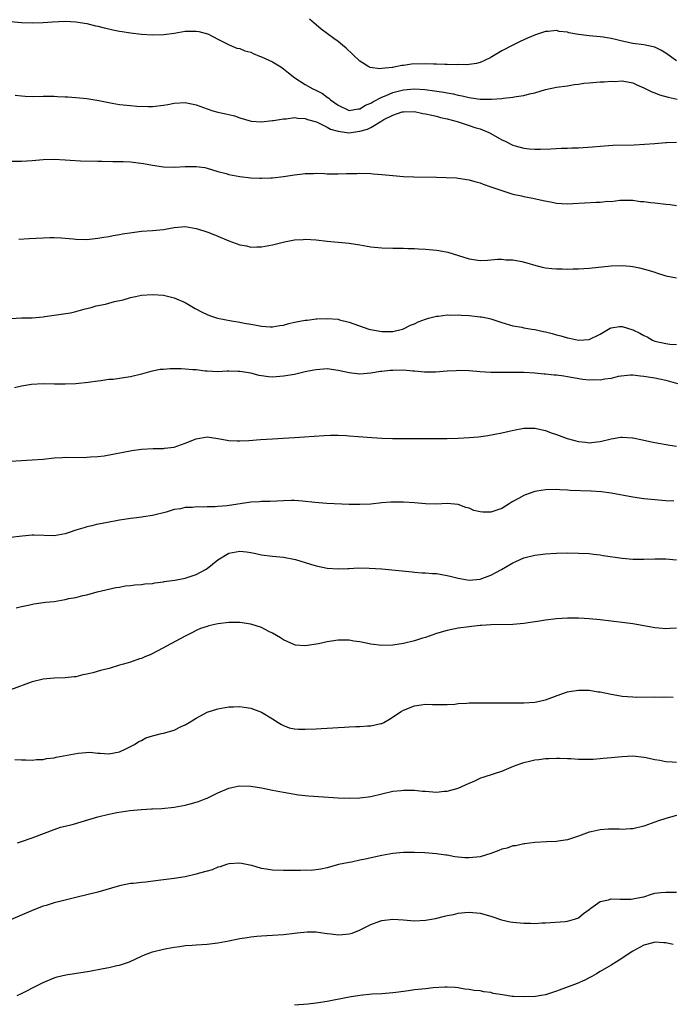
# Model space of a CAD drawing. Units: inches. Extents: x 2619000 to 2622000, y 1536000 to 1539000.
# Drawn here: x 2621237 to 2621356, y 1537709 to 1537890 of the extents above; entities that cross this region are included whole.
import ezdxf

# ---------------------------------------------------------------- set-up
doc = ezdxf.new("R2010")
doc.units = ezdxf.units.IN
doc.header["$MEASUREMENT"] = 0
doc.layers.add('LD26191536_10ft', color=133, linetype='Continuous')

msp = doc.modelspace()

# ---------------------------------------------------------------- linework, layer by layer
at = {"layer": 'LD26191536_10ft'}
for points, elevation in [([(2621235, 1537889.31), (2621237, 1537889.13), (2621239, 1537889.09), (2621241, 1537889.16), (2621242.73, 1537889.27), (2621245, 1537889.36), (2621247, 1537889.27), (2621249, 1537888.94), (2621250.56, 1537888.56), (2621251, 1537888.47), (2621252.15, 1537888.15), (2621253, 1537888), (2621253.78, 1537887.78), (2621255, 1537887.57), (2621255.48, 1537887.48), (2621257, 1537887.24), (2621259, 1537887), (2621261, 1537886.86), (2621263.08, 1537886.92), (2621265, 1537887.2), (2621267, 1537887.53), (2621267.56, 1537887.56), (2621269, 1537887.56), (2621269.49, 1537887.49), (2621271.08, 1537887.08), (2621271.26, 1537887), (2621273, 1537886.08), (2621275.17, 1537885), (2621276.45, 1537884.45), (2621277, 1537884.39), (2621277.93, 1537883.93), (2621279, 1537883.71), (2621279.46, 1537883.46), (2621280.61, 1537883), (2621281, 1537882.86), (2621283, 1537881.94), (2621284.5, 1537881), (2621285, 1537880.66), (2621285.94, 1537879.94), (2621287.1, 1537879), (2621289, 1537877.77), (2621290.4, 1537877), (2621290.81, 1537876.81), (2621292.14, 1537876.14), (2621293, 1537875.49), (2621293.3, 1537875.3), (2621293.61, 1537875), (2621295, 1537873.99), (2621297, 1537873.02), (2621298.66, 1537873.34), (2621299, 1537873.33), (2621300, 1537874), (2621301, 1537874.39), (2621301.36, 1537874.64), (2621303, 1537875.5), (2621303.79, 1537875.79), (2621305, 1537876.31), (2621307, 1537876.82), (2621309, 1537877), (2621310.88, 1537876.88), (2621312.64, 1537876.64), (2621314.37, 1537876.37), (2621315, 1537876.25), (2621316.07, 1537876.07), (2621317, 1537875.86), (2621317.73, 1537875.73), (2621319, 1537875.42), (2621319.38, 1537875.38), (2621321, 1537875.12), (2621323, 1537875.09), (2621323.12, 1537875.12), (2621325, 1537875.24), (2621325.32, 1537875.32), (2621327, 1537875.45), (2621327.59, 1537875.59), (2621329, 1537875.77), (2621330.06, 1537876.06), (2621331, 1537876.28), (2621333, 1537876.86), (2621335, 1537877.29), (2621337, 1537877.57), (2621338.23, 1537877.77), (2621339, 1537877.86), (2621339.99, 1537878.01), (2621341, 1537878.11), (2621343, 1537878.26), (2621343.72, 1537878.28), (2621345, 1537878.39), (2621345.63, 1537878.37), (2621347, 1537878.44), (2621349, 1537878.08), (2621349.72, 1537877.72), (2621351, 1537877.2), (2621351.35, 1537877), (2621352.44, 1537876.44), (2621353, 1537876.26), (2621353.89, 1537875.89), (2621355.45, 1537875.45), (2621357.1, 1537875.1)], 9080), ([(2621357, 1537882.11), (2621355, 1537883.54), (2621354.08, 1537884.08), (2621353, 1537884.62), (2621352.71, 1537884.71), (2621351, 1537885.05), (2621349, 1537885.29), (2621347, 1537885.71), (2621346.03, 1537885.97), (2621345, 1537886.21), (2621343.56, 1537886.44), (2621343, 1537886.51), (2621341, 1537886.69), (2621339, 1537886.96), (2621337.27, 1537887.27), (2621337, 1537887.35), (2621335.5, 1537887.5), (2621335, 1537887.67), (2621333.47, 1537887.47), (2621333, 1537887.51), (2621331.14, 1537886.86), (2621329.71, 1537886.29), (2621328.33, 1537885.67), (2621327, 1537885.02), (2621325, 1537883.94), (2621323.14, 1537882.86), (2621323, 1537882.75), (2621321.79, 1537882.21), (2621321, 1537881.82), (2621320.35, 1537881.65), (2621319, 1537881.47), (2621318.6, 1537881.4), (2621317, 1537881.43), (2621316.61, 1537881.39), (2621315, 1537881.47), (2621314.56, 1537881.44), (2621313, 1537881.54), (2621312.48, 1537881.52), (2621311, 1537881.6), (2621308.47, 1537881.53), (2621307, 1537881.3), (2621306.7, 1537881.3), (2621305.49, 1537881), (2621305, 1537880.93), (2621304.89, 1537880.89), (2621303, 1537880.73), (2621302.66, 1537880.66), (2621300.88, 1537880.88), (2621300.65, 1537881), (2621299, 1537882.09), (2621296.46, 1537884.46), (2621295.83, 1537885), (2621295, 1537885.66), (2621294.24, 1537886.24), (2621291.93, 1537887.93), (2621291, 1537888.69), (2621290.65, 1537889), (2621289.76, 1537889.76)], 9090), ([(2621235.85, 1537875.85), (2621237, 1537875.69), (2621237.67, 1537875.67), (2621239, 1537875.58), (2621241, 1537875.63), (2621243, 1537875.65), (2621243.61, 1537875.6), (2621245, 1537875.55), (2621245.51, 1537875.51), (2621247, 1537875.42), (2621249, 1537875.22), (2621251.16, 1537874.84), (2621253, 1537874.48), (2621253.61, 1537874.39), (2621255, 1537874.15), (2621257, 1537873.93), (2621258.17, 1537873.83), (2621260.25, 1537873.75), (2621261, 1537873.75), (2621263, 1537873.98), (2621263.84, 1537874.16), (2621265, 1537874.37), (2621267, 1537874.5), (2621269, 1537874.06), (2621271, 1537873.31), (2621272.05, 1537873), (2621273, 1537872.73), (2621274.45, 1537872.45), (2621275, 1537872.29), (2621276.04, 1537872.04), (2621277, 1537871.71), (2621279.1, 1537871.1), (2621281, 1537870.95), (2621283, 1537871.18), (2621283.18, 1537871.18), (2621285, 1537871.51), (2621285.51, 1537871.51), (2621287, 1537871.73), (2621287.61, 1537871.61), (2621289, 1537871.59), (2621289.41, 1537871.41), (2621291.05, 1537870.95), (2621293, 1537869.98), (2621293.64, 1537869.64), (2621295, 1537869.22), (2621296.95, 1537868.95), (2621299, 1537869.22), (2621300.38, 1537869.62), (2621301, 1537869.95), (2621303, 1537871.17), (2621303.39, 1537871.39), (2621305, 1537872.2), (2621306.76, 1537872.76), (2621307, 1537872.81), (2621309, 1537872.82), (2621310.51, 1537872.51), (2621311, 1537872.44), (2621312.15, 1537872.15), (2621313, 1537871.98), (2621313.77, 1537871.77), (2621315, 1537871.49), (2621316.81, 1537871), (2621318.45, 1537870.45), (2621319, 1537870.29), (2621320.05, 1537869.95), (2621321, 1537869.67), (2621322.63, 1537869), (2621323, 1537868.81), (2621325, 1537867.67), (2621325.47, 1537867.47), (2621327, 1537866.7), (2621327.44, 1537866.56), (2621329, 1537866.14), (2621329.99, 1537866.01), (2621331, 1537865.96), (2621332.06, 1537865.94), (2621333.99, 1537866.01), (2621335.89, 1537866.11), (2621337, 1537866.15), (2621337.8, 1537866.2), (2621339, 1537866.21), (2621341.62, 1537866.38), (2621343, 1537866.53), (2621345.31, 1537866.69), (2621349.24, 1537866.76), (2621351.14, 1537866.86), (2621353, 1537867.02), (2621355, 1537867.16), (2621355.15, 1537867.15), (2621357, 1537867.21)], 9070), ([(2621233, 1537863.73), (2621237, 1537863.78), (2621239, 1537863.9), (2621241, 1537864.08), (2621243, 1537864.14), (2621245, 1537864.02), (2621245.93, 1537863.93), (2621247.82, 1537863.82), (2621251, 1537863.76), (2621251.76, 1537863.76), (2621253.72, 1537863.72), (2621255, 1537863.72), (2621255.67, 1537863.67), (2621257, 1537863.63), (2621259.36, 1537863.36), (2621261, 1537863.02), (2621263, 1537862.71), (2621265, 1537862.67), (2621267, 1537862.8), (2621269, 1537862.8), (2621270.57, 1537862.57), (2621271, 1537862.47), (2621273, 1537861.88), (2621274.52, 1537861.48), (2621275, 1537861.34), (2621277, 1537860.98), (2621279, 1537860.72), (2621280.65, 1537860.65), (2621281, 1537860.62), (2621282.71, 1537860.71), (2621283, 1537860.72), (2621285, 1537860.94), (2621287, 1537861.24), (2621288.57, 1537861.43), (2621289, 1537861.52), (2621290.47, 1537861.53), (2621291, 1537861.55), (2621292.52, 1537861.48), (2621293, 1537861.44), (2621293.43, 1537861.43), (2621295, 1537861.43), (2621296.52, 1537861.48), (2621297, 1537861.51), (2621298.49, 1537861.51), (2621299, 1537861.54), (2621301, 1537861.47), (2621301.42, 1537861.42), (2621303, 1537861.3), (2621305, 1537861.11), (2621306.96, 1537860.96), (2621308.9, 1537860.9), (2621313, 1537860.83), (2621314.78, 1537860.78), (2621316.69, 1537860.69), (2621317, 1537860.66), (2621319, 1537860.37), (2621320.04, 1537860.04), (2621321, 1537859.79), (2621321.55, 1537859.55), (2621323, 1537859.07), (2621325, 1537858.36), (2621325.9, 1537858.1), (2621327, 1537857.74), (2621328.61, 1537857.39), (2621329, 1537857.29), (2621330.65, 1537857), (2621332.57, 1537856.57), (2621334.23, 1537856.23), (2621335, 1537856.09), (2621336, 1537856), (2621337, 1537855.95), (2621337.98, 1537855.98), (2621342.26, 1537856.26), (2621343, 1537856.26), (2621344.41, 1537856.41), (2621345, 1537856.4), (2621346.6, 1537856.6), (2621349, 1537856.6), (2621350.4, 1537856.4), (2621351, 1537856.39), (2621352.2, 1537856.2), (2621353, 1537856.16), (2621355, 1537855.91), (2621355.84, 1537855.84), (2621357, 1537855.65)], 9060), ([(2621236.51, 1537849.49), (2621238.42, 1537849.58), (2621241, 1537849.75), (2621242.2, 1537849.8), (2621243, 1537849.8), (2621244.26, 1537849.74), (2621246.46, 1537849.54), (2621247, 1537849.48), (2621249, 1537849.44), (2621249.47, 1537849.47), (2621251, 1537849.64), (2621252.13, 1537849.87), (2621253, 1537849.96), (2621253.84, 1537850.16), (2621255, 1537850.32), (2621255.55, 1537850.45), (2621257.27, 1537850.73), (2621259, 1537850.94), (2621261, 1537851.04), (2621263, 1537851.27), (2621265, 1537851.64), (2621267, 1537851.77), (2621269, 1537851.45), (2621270.41, 1537851), (2621271.31, 1537850.69), (2621273, 1537850.01), (2621275, 1537849.16), (2621277, 1537848.42), (2621278.23, 1537848.23), (2621279, 1537848.04), (2621280.1, 1537848.1), (2621281, 1537848.06), (2621282.33, 1537848.33), (2621283, 1537848.43), (2621285.19, 1537849), (2621287, 1537849.33), (2621288.58, 1537849.42), (2621289, 1537849.47), (2621291, 1537849.33), (2621293, 1537849.1), (2621295, 1537848.94), (2621297, 1537848.75), (2621299, 1537848.44), (2621301, 1537848.1), (2621303, 1537847.87), (2621305, 1537847.82), (2621307, 1537847.83), (2621307.79, 1537847.79), (2621309, 1537847.76), (2621309.7, 1537847.7), (2621311, 1537847.63), (2621313, 1537847.47), (2621313.42, 1537847.42), (2621315.11, 1537847.11), (2621319, 1537845.86), (2621321, 1537845.58), (2621322.34, 1537845.66), (2621323, 1537845.67), (2621324.19, 1537845.81), (2621325, 1537845.82), (2621325.72, 1537845.72), (2621327, 1537845.7), (2621328.62, 1537845.38), (2621329.99, 1537845), (2621330.76, 1537844.76), (2621332.37, 1537844.37), (2621333, 1537844.24), (2621334.13, 1537844.13), (2621335, 1537844.03), (2621336.03, 1537844.03), (2621337, 1537843.98), (2621338.03, 1537844.03), (2621339, 1537844.03), (2621341, 1537844.16), (2621345, 1537844.61), (2621347, 1537844.66), (2621348.51, 1537844.51), (2621349, 1537844.45), (2621350.21, 1537844.21), (2621351.81, 1537843.81), (2621353, 1537843.42), (2621353.33, 1537843.33), (2621355, 1537842.78), (2621357, 1537842.41)], 9050), ([(2621235.05, 1537834.95), (2621237, 1537835.06), (2621239, 1537835.08), (2621241, 1537835.24), (2621241.32, 1537835.32), (2621246.02, 1537836.02), (2621247, 1537836.24), (2621248.7, 1537836.7), (2621249, 1537836.8), (2621249.76, 1537837), (2621250.72, 1537837.28), (2621252.39, 1537837.61), (2621253, 1537837.76), (2621254.07, 1537838.07), (2621255.64, 1537838.36), (2621257, 1537838.81), (2621257.9, 1537839), (2621259, 1537839.2), (2621261, 1537839.36), (2621263, 1537839.24), (2621265, 1537838.76), (2621267, 1537837.9), (2621268.81, 1537836.81), (2621270.09, 1537836.09), (2621271, 1537835.67), (2621271.48, 1537835.48), (2621272.92, 1537835), (2621275.48, 1537834.52), (2621277, 1537834.29), (2621277.89, 1537834.11), (2621279, 1537833.92), (2621280.35, 1537833.65), (2621281, 1537833.56), (2621282.55, 1537833.45), (2621283, 1537833.43), (2621284.34, 1537833.66), (2621285, 1537833.75), (2621285.96, 1537834.04), (2621287, 1537834.28), (2621289, 1537834.67), (2621289.32, 1537834.68), (2621291, 1537834.88), (2621291.13, 1537834.87), (2621293, 1537834.97), (2621295, 1537834.82), (2621295.26, 1537834.74), (2621297, 1537834.29), (2621300.62, 1537833), (2621300.93, 1537832.93), (2621303, 1537832.58), (2621305, 1537832.56), (2621306.81, 1537833), (2621307, 1537833.06), (2621308.27, 1537833.73), (2621309, 1537834.01), (2621309.68, 1537834.32), (2621311, 1537834.84), (2621311.56, 1537835), (2621313, 1537835.38), (2621313.41, 1537835.41), (2621315, 1537835.6), (2621315.58, 1537835.58), (2621317, 1537835.6), (2621317.56, 1537835.56), (2621319, 1537835.5), (2621321, 1537835.29), (2621321.25, 1537835.25), (2621322.5, 1537835), (2621323, 1537834.89), (2621325, 1537834.25), (2621327, 1537833.64), (2621328.65, 1537833.35), (2621329, 1537833.26), (2621330.49, 1537833), (2621331, 1537832.93), (2621332.59, 1537832.59), (2621333, 1537832.49), (2621334.19, 1537832.19), (2621335, 1537831.96), (2621335.78, 1537831.78), (2621337, 1537831.42), (2621337.38, 1537831.38), (2621339, 1537831.01), (2621341, 1537831.09), (2621343, 1537832.07), (2621344.83, 1537833.17), (2621345, 1537833.23), (2621346.53, 1537833.47), (2621347, 1537833.5), (2621349, 1537832.89), (2621350.27, 1537832.27), (2621351, 1537831.85), (2621351.59, 1537831.59), (2621352.58, 1537831), (2621353, 1537830.82), (2621355, 1537830.35), (2621355.74, 1537830.26), (2621357, 1537830.17)], 9040), ([(2621357.21, 1537823), (2621355.48, 1537823.48), (2621355, 1537823.63), (2621353.84, 1537823.84), (2621353, 1537824.04), (2621352.13, 1537824.13), (2621351, 1537824.36), (2621350.39, 1537824.39), (2621349, 1537824.57), (2621348.56, 1537824.56), (2621346.31, 1537824.31), (2621345, 1537823.95), (2621343.87, 1537823.86), (2621343, 1537823.67), (2621341.71, 1537823.71), (2621341, 1537823.69), (2621339.81, 1537823.81), (2621338.07, 1537824.07), (2621337, 1537824.3), (2621336.37, 1537824.37), (2621335, 1537824.57), (2621334.59, 1537824.59), (2621333, 1537824.74), (2621332.74, 1537824.74), (2621331, 1537824.92), (2621329, 1537825.06), (2621326.91, 1537825.09), (2621325, 1537825.06), (2621323, 1537825.09), (2621321, 1537825.21), (2621319, 1537825.38), (2621317, 1537825.43), (2621316.61, 1537825.39), (2621315, 1537825.29), (2621312.86, 1537825.14), (2621310.84, 1537825.16), (2621309, 1537825.34), (2621308.68, 1537825.32), (2621307, 1537825.47), (2621305, 1537825.46), (2621304.54, 1537825.45), (2621303, 1537825.27), (2621302.74, 1537825.26), (2621301, 1537824.97), (2621299, 1537824.79), (2621297, 1537825.02), (2621295, 1537825.43), (2621293, 1537825.72), (2621292.34, 1537825.66), (2621291, 1537825.59), (2621290.53, 1537825.47), (2621289, 1537825.17), (2621287, 1537824.72), (2621285, 1537824.37), (2621284.31, 1537824.31), (2621283, 1537824.24), (2621282.27, 1537824.27), (2621281, 1537824.44), (2621280.53, 1537824.53), (2621279, 1537824.92), (2621277, 1537825.25), (2621276.72, 1537825.28), (2621275, 1537825.29), (2621274.7, 1537825.3), (2621273, 1537825.2), (2621271, 1537825.3), (2621270.68, 1537825.32), (2621269, 1537825.55), (2621268.43, 1537825.57), (2621267, 1537825.69), (2621266.27, 1537825.73), (2621265, 1537825.72), (2621264.23, 1537825.77), (2621263, 1537825.64), (2621262.39, 1537825.61), (2621260.73, 1537825.27), (2621259, 1537824.78), (2621257, 1537824.3), (2621256.15, 1537824.15), (2621253.81, 1537823.81), (2621253, 1537823.76), (2621251.54, 1537823.54), (2621251, 1537823.49), (2621249.26, 1537823.26), (2621247, 1537823.02), (2621245, 1537822.91), (2621243.07, 1537822.93), (2621241, 1537822.98), (2621238.88, 1537822.88), (2621237, 1537822.58), (2621235.74, 1537822.26)], 9030), ([(2621235, 1537808.87), (2621237, 1537808.99), (2621239, 1537809.06), (2621241, 1537809.21), (2621243, 1537809.44), (2621244.46, 1537809.54), (2621245, 1537809.55), (2621248.49, 1537809.51), (2621249, 1537809.55), (2621249.66, 1537809.66), (2621251, 1537809.72), (2621252.16, 1537809.84), (2621257.2, 1537810.8), (2621259, 1537811.04), (2621261.14, 1537811.14), (2621263, 1537811.16), (2621263.19, 1537811.19), (2621265, 1537811.4), (2621265.66, 1537811.66), (2621267, 1537812.11), (2621269, 1537812.95), (2621271, 1537813.28), (2621273, 1537812.98), (2621274.67, 1537812.67), (2621275, 1537812.62), (2621276.54, 1537812.54), (2621277, 1537812.55), (2621278.64, 1537812.64), (2621280.79, 1537812.79), (2621283, 1537812.9), (2621284.97, 1537813.03), (2621287, 1537813.18), (2621292.44, 1537813.56), (2621293.6, 1537813.6), (2621295, 1537813.62), (2621296.48, 1537813.52), (2621297, 1537813.5), (2621298.65, 1537813.35), (2621301.17, 1537813.17), (2621303, 1537813.06), (2621304.97, 1537812.97), (2621306.97, 1537812.97), (2621309, 1537812.99), (2621312.97, 1537812.97), (2621315, 1537813), (2621317, 1537813.06), (2621319, 1537813.16), (2621320.7, 1537813.3), (2621322.45, 1537813.55), (2621325, 1537814.05), (2621326.34, 1537814.34), (2621327.4, 1537814.6), (2621329, 1537814.86), (2621329.13, 1537814.87), (2621331, 1537814.87), (2621333, 1537814.46), (2621334.05, 1537814.05), (2621335, 1537813.75), (2621336.97, 1537812.97), (2621339, 1537812.42), (2621340.32, 1537812.32), (2621341, 1537812.22), (2621342.4, 1537812.4), (2621343, 1537812.44), (2621345, 1537812.9), (2621346.79, 1537813.21), (2621347, 1537813.21), (2621348.89, 1537813.11), (2621349, 1537813.09), (2621350.72, 1537812.72), (2621351, 1537812.69), (2621352.38, 1537812.38), (2621353, 1537812.26), (2621355.77, 1537811.77), (2621357, 1537811.57)], 9020), ([(2621356.51, 1537801.49), (2621355, 1537801.57), (2621351, 1537801.97), (2621349, 1537802.23), (2621345, 1537802.97), (2621343.22, 1537803.22), (2621341.35, 1537803.35), (2621337.5, 1537803.5), (2621337, 1537803.56), (2621335.58, 1537803.58), (2621335, 1537803.64), (2621333, 1537803.59), (2621331.37, 1537803.37), (2621331, 1537803.3), (2621329.35, 1537802.65), (2621329, 1537802.58), (2621328.02, 1537801.98), (2621327, 1537801.45), (2621326.72, 1537801.28), (2621326.3, 1537801), (2621325, 1537800.19), (2621323, 1537799.49), (2621321.51, 1537799.51), (2621321, 1537799.58), (2621319.83, 1537799.83), (2621319, 1537800.24), (2621318.37, 1537800.37), (2621317, 1537800.92), (2621315, 1537801.07), (2621313, 1537800.97), (2621311, 1537801.02), (2621309, 1537801.21), (2621307, 1537801.36), (2621306.64, 1537801.36), (2621305, 1537801.35), (2621304.67, 1537801.33), (2621303, 1537801.19), (2621301, 1537800.99), (2621299, 1537800.89), (2621297, 1537800.91), (2621292.91, 1537801.09), (2621290.72, 1537801.28), (2621288.48, 1537801.52), (2621287, 1537801.61), (2621286.38, 1537801.62), (2621285, 1537801.57), (2621282.55, 1537801.45), (2621281, 1537801.44), (2621280.6, 1537801.4), (2621279, 1537801.33), (2621274.66, 1537800.66), (2621273, 1537800.53), (2621272.47, 1537800.47), (2621271, 1537800.49), (2621270.42, 1537800.42), (2621269, 1537800.47), (2621268.36, 1537800.36), (2621267, 1537800.36), (2621266.13, 1537800.13), (2621265, 1537799.98), (2621263.5, 1537799.5), (2621261, 1537798.88), (2621259.38, 1537798.62), (2621259, 1537798.61), (2621257.61, 1537798.39), (2621257, 1537798.36), (2621255.85, 1537798.15), (2621255, 1537798.03), (2621252.44, 1537797.56), (2621250.78, 1537797.22), (2621249.91, 1537797), (2621249, 1537796.8), (2621248.69, 1537796.69), (2621247, 1537796.21), (2621245.77, 1537795.77), (2621245, 1537795.54), (2621243, 1537795.18), (2621239.29, 1537795.29), (2621239, 1537795.28), (2621237.13, 1537795.13), (2621235, 1537794.86)], 9010), ([(2621236.03, 1537781.97), (2621237, 1537782.22), (2621238.53, 1537782.53), (2621239.28, 1537782.72), (2621241.4, 1537783), (2621243, 1537783.18), (2621245, 1537783.49), (2621245.67, 1537783.67), (2621247, 1537783.9), (2621248.27, 1537784.27), (2621249, 1537784.39), (2621250.89, 1537784.89), (2621254.31, 1537785.69), (2621255, 1537785.8), (2621256, 1537786), (2621257, 1537786.09), (2621257.8, 1537786.2), (2621259, 1537786.24), (2621259.64, 1537786.36), (2621261, 1537786.46), (2621261.44, 1537786.56), (2621263, 1537786.77), (2621263.18, 1537786.82), (2621265.08, 1537787.08), (2621267, 1537787.43), (2621269, 1537788.07), (2621270.73, 1537789), (2621271, 1537789.2), (2621271.99, 1537790.01), (2621273, 1537790.8), (2621275, 1537792), (2621277, 1537792.37), (2621278.23, 1537792.23), (2621279, 1537792.1), (2621279.92, 1537791.92), (2621281, 1537791.68), (2621283, 1537791.44), (2621285, 1537791.24), (2621286.88, 1537790.88), (2621287.19, 1537790.81), (2621289, 1537790.28), (2621289.97, 1537789.97), (2621291, 1537789.67), (2621293, 1537789.26), (2621295, 1537789.13), (2621296.8, 1537789.2), (2621297, 1537789.2), (2621298.71, 1537789.29), (2621300.72, 1537789.28), (2621303, 1537789.14), (2621308.57, 1537788.57), (2621309, 1537788.55), (2621310.41, 1537788.41), (2621311, 1537788.42), (2621312.28, 1537788.28), (2621313, 1537788.26), (2621315, 1537787.93), (2621315.75, 1537787.75), (2621317, 1537787.41), (2621319, 1537787.07), (2621321, 1537787.26), (2621323, 1537787.95), (2621324.94, 1537789), (2621327, 1537790.25), (2621327.55, 1537790.45), (2621329, 1537791.14), (2621331, 1537791.63), (2621333, 1537791.87), (2621335, 1537791.99), (2621337, 1537792.04), (2621339, 1537792.02), (2621341, 1537791.91), (2621341.8, 1537791.8), (2621343, 1537791.68), (2621343.57, 1537791.57), (2621347, 1537791.07), (2621349, 1537790.89), (2621351, 1537790.89), (2621353, 1537790.97), (2621355, 1537790.96), (2621357, 1537790.8)], 9000), ([(2621357, 1537778.29), (2621355.78, 1537778.22), (2621355, 1537778.12), (2621353.74, 1537778.26), (2621353, 1537778.31), (2621351.37, 1537778.63), (2621349, 1537779.06), (2621347, 1537779.33), (2621343, 1537779.8), (2621341, 1537779.99), (2621340.05, 1537780.05), (2621339, 1537780.1), (2621337, 1537780.1), (2621336.04, 1537780.04), (2621335, 1537780), (2621333, 1537779.76), (2621331.51, 1537779.51), (2621331, 1537779.4), (2621329, 1537779.1), (2621327, 1537778.96), (2621323, 1537778.9), (2621321.25, 1537778.75), (2621321, 1537778.75), (2621319.45, 1537778.55), (2621319, 1537778.51), (2621317, 1537778.24), (2621315, 1537777.85), (2621313, 1537777.28), (2621311, 1537776.59), (2621310.43, 1537776.43), (2621309, 1537775.97), (2621307, 1537775.49), (2621305, 1537775.15), (2621303, 1537775.07), (2621301, 1537775.34), (2621299, 1537775.77), (2621297.91, 1537775.91), (2621297, 1537776.06), (2621295, 1537776.05), (2621293, 1537775.77), (2621291.42, 1537775.41), (2621289, 1537775.02), (2621287.18, 1537775.18), (2621287, 1537775.2), (2621285, 1537776.12), (2621284.48, 1537776.48), (2621283, 1537777.36), (2621282.32, 1537777.68), (2621281, 1537778.37), (2621279.02, 1537779.02), (2621277, 1537779.31), (2621275, 1537779.31), (2621273, 1537779.09), (2621271.31, 1537778.69), (2621271, 1537778.6), (2621269.82, 1537778.18), (2621269, 1537777.83), (2621268.44, 1537777.56), (2621267, 1537776.83), (2621263.57, 1537775), (2621263, 1537774.67), (2621260.61, 1537773.39), (2621259.61, 1537773), (2621259, 1537772.74), (2621258.66, 1537772.66), (2621257, 1537772.07), (2621255.7, 1537771.7), (2621255, 1537771.47), (2621253.09, 1537770.91), (2621251.48, 1537770.52), (2621250.08, 1537770.08), (2621249, 1537769.85), (2621248.26, 1537769.74), (2621247, 1537769.39), (2621246.64, 1537769.36), (2621245, 1537769.16), (2621243, 1537769.1), (2621241, 1537768.93), (2621239, 1537768.43), (2621235.01, 1537766.99)], 8990), ([(2621235.8, 1537754.2), (2621237, 1537754.18), (2621237.81, 1537754.19), (2621239, 1537754.1), (2621239.79, 1537754.21), (2621241, 1537754.24), (2621241.61, 1537754.39), (2621243, 1537754.56), (2621243.35, 1537754.65), (2621245.36, 1537755), (2621247.39, 1537755.39), (2621249.54, 1537755.54), (2621251, 1537755.4), (2621251.4, 1537755.4), (2621253, 1537755.28), (2621255, 1537755.66), (2621256.15, 1537756.15), (2621257, 1537756.58), (2621257.73, 1537757), (2621258.5, 1537757.5), (2621259, 1537757.7), (2621259.82, 1537758.18), (2621261, 1537758.56), (2621262.66, 1537759), (2621263, 1537759.07), (2621265, 1537759.61), (2621266.24, 1537760.24), (2621267, 1537760.57), (2621267.71, 1537761), (2621268.53, 1537761.47), (2621269, 1537761.82), (2621269.78, 1537762.22), (2621271, 1537762.87), (2621273, 1537763.49), (2621275, 1537763.84), (2621275.87, 1537763.87), (2621277, 1537763.95), (2621277.81, 1537763.81), (2621279, 1537763.65), (2621281, 1537762.89), (2621283, 1537761.68), (2621284.03, 1537761), (2621284.63, 1537760.63), (2621285, 1537760.44), (2621286.05, 1537760.05), (2621287, 1537759.85), (2621287.78, 1537759.78), (2621289, 1537759.79), (2621291, 1537759.87), (2621291.93, 1537759.93), (2621293, 1537759.95), (2621294.04, 1537760.04), (2621295, 1537760.06), (2621296.17, 1537760.17), (2621297, 1537760.18), (2621298.26, 1537760.26), (2621299, 1537760.25), (2621300.38, 1537760.38), (2621301, 1537760.38), (2621302.82, 1537760.82), (2621303, 1537760.84), (2621303.35, 1537761), (2621304.42, 1537761.59), (2621306.56, 1537763), (2621307, 1537763.24), (2621309, 1537764.04), (2621310.21, 1537764.21), (2621311, 1537764.35), (2621312.32, 1537764.32), (2621315, 1537764.29), (2621316.38, 1537764.38), (2621317, 1537764.45), (2621318.55, 1537764.55), (2621319, 1537764.6), (2621320.6, 1537764.6), (2621321, 1537764.62), (2621322.58, 1537764.58), (2621326.62, 1537764.62), (2621329, 1537764.6), (2621331, 1537764.7), (2621333, 1537765.14), (2621335.8, 1537766.2), (2621337, 1537766.59), (2621337.34, 1537766.66), (2621339, 1537766.95), (2621341, 1537766.91), (2621342.64, 1537766.64), (2621343, 1537766.6), (2621345, 1537766.17), (2621346.02, 1537765.98), (2621347, 1537765.82), (2621349, 1537765.67), (2621349.66, 1537765.66), (2621353, 1537765.7), (2621354.34, 1537765.66), (2621355, 1537765.69), (2621356.37, 1537765.63)], 8980), ([(2621236.3, 1537739), (2621237, 1537739.2), (2621239, 1537739.87), (2621243, 1537741.43), (2621244.19, 1537741.81), (2621245, 1537742.01), (2621246.32, 1537742.32), (2621247, 1537742.51), (2621247.36, 1537742.64), (2621248.54, 1537743), (2621249.18, 1537743.18), (2621251, 1537743.74), (2621253, 1537744.22), (2621254.51, 1537744.51), (2621256.88, 1537744.88), (2621258.92, 1537745.08), (2621259, 1537745.09), (2621260.82, 1537745.18), (2621261, 1537745.21), (2621262.72, 1537745.28), (2621265, 1537745.51), (2621267, 1537745.86), (2621267.91, 1537746.09), (2621269, 1537746.39), (2621269.46, 1537746.54), (2621270.66, 1537747), (2621271, 1537747.13), (2621273, 1537748.13), (2621275, 1537749), (2621276.65, 1537749.35), (2621277, 1537749.4), (2621279, 1537749.35), (2621280.97, 1537749.03), (2621283, 1537748.6), (2621285, 1537748.22), (2621287.77, 1537747.77), (2621289, 1537747.66), (2621289.58, 1537747.58), (2621291.44, 1537747.44), (2621295, 1537747.23), (2621297, 1537747.15), (2621299, 1537747.2), (2621301, 1537747.48), (2621305, 1537748.41), (2621306.58, 1537748.58), (2621307, 1537748.64), (2621309, 1537748.6), (2621310.46, 1537748.46), (2621311, 1537748.4), (2621312.33, 1537748.33), (2621313, 1537748.27), (2621314.41, 1537748.41), (2621315, 1537748.42), (2621317, 1537748.98), (2621319, 1537749.87), (2621319.77, 1537750.23), (2621321.15, 1537750.85), (2621321.58, 1537751), (2621323.64, 1537751.64), (2621325, 1537752.09), (2621327.14, 1537753), (2621328.48, 1537753.52), (2621329, 1537753.69), (2621330.07, 1537753.93), (2621331, 1537754.17), (2621331.79, 1537754.21), (2621333, 1537754.38), (2621333.62, 1537754.38), (2621335, 1537754.45), (2621335.55, 1537754.45), (2621337, 1537754.39), (2621337.61, 1537754.39), (2621339, 1537754.29), (2621341, 1537754.28), (2621341.7, 1537754.3), (2621343, 1537754.42), (2621343.55, 1537754.45), (2621345, 1537754.62), (2621347, 1537754.8), (2621349, 1537754.87), (2621351, 1537754.67), (2621351.39, 1537754.61), (2621353, 1537754.24), (2621353.9, 1537754.1), (2621355, 1537753.86), (2621356.17, 1537753.83), (2621357, 1537753.76)], 8970), ([(2621357, 1537743.97), (2621355, 1537743.42), (2621353.68, 1537743), (2621353, 1537742.77), (2621351, 1537742.04), (2621349, 1537741.54), (2621348.48, 1537741.52), (2621347, 1537741.43), (2621346.54, 1537741.46), (2621344.52, 1537741.48), (2621343, 1537741.36), (2621341.33, 1537741), (2621341, 1537740.92), (2621339, 1537740.18), (2621337.76, 1537739.76), (2621337, 1537739.52), (2621335.29, 1537739.3), (2621335, 1537739.24), (2621333.17, 1537739.17), (2621331.02, 1537739.02), (2621329.21, 1537738.79), (2621329, 1537738.79), (2621327.55, 1537738.45), (2621327, 1537738.43), (2621325.98, 1537738.02), (2621325, 1537737.8), (2621324.46, 1537737.54), (2621323, 1537737), (2621321, 1537736.44), (2621319, 1537736.24), (2621318.24, 1537736.24), (2621317, 1537736.37), (2621316.41, 1537736.41), (2621315, 1537736.7), (2621314.72, 1537736.72), (2621313, 1537736.98), (2621310.87, 1537737.13), (2621309, 1537737.21), (2621307, 1537737.22), (2621305, 1537737.03), (2621303, 1537736.65), (2621299.98, 1537735.98), (2621299, 1537735.79), (2621297.46, 1537735.46), (2621297, 1537735.39), (2621295.1, 1537735), (2621293, 1537734.39), (2621291.87, 1537734.13), (2621290.09, 1537733.91), (2621289, 1537733.96), (2621288.11, 1537733.89), (2621287, 1537733.93), (2621285.93, 1537733.93), (2621285, 1537733.88), (2621283, 1537733.95), (2621281.83, 1537734.17), (2621281, 1537734.3), (2621279.2, 1537734.8), (2621278.86, 1537734.86), (2621278.25, 1537735), (2621277, 1537735.25), (2621275, 1537735.12), (2621274.59, 1537735), (2621273.42, 1537734.58), (2621273, 1537734.49), (2621271.95, 1537734.05), (2621271, 1537733.81), (2621269.36, 1537733.36), (2621269, 1537733.24), (2621267, 1537732.77), (2621265, 1537732.43), (2621262.06, 1537732.06), (2621259.79, 1537731.79), (2621259, 1537731.72), (2621257.55, 1537731.55), (2621257, 1537731.51), (2621255, 1537731.12), (2621251, 1537729.93), (2621247.2, 1537729), (2621245, 1537728.48), (2621244.29, 1537728.29), (2621243, 1537727.98), (2621241.52, 1537727.52), (2621241, 1537727.38), (2621239.27, 1537726.73), (2621235, 1537724.89)], 8960), ([(2621236.21, 1537711), (2621237, 1537711.37), (2621240.11, 1537713), (2621241, 1537713.42), (2621243, 1537714.25), (2621243.58, 1537714.42), (2621245.17, 1537714.83), (2621249.5, 1537715.5), (2621251.97, 1537715.97), (2621253, 1537716.14), (2621254.5, 1537716.5), (2621255, 1537716.56), (2621256.8, 1537717.2), (2621259, 1537718.25), (2621259.52, 1537718.48), (2621260.99, 1537719), (2621263, 1537719.51), (2621263.61, 1537719.61), (2621265, 1537719.9), (2621266.01, 1537720.01), (2621267, 1537720.17), (2621268.25, 1537720.25), (2621269, 1537720.32), (2621271, 1537720.44), (2621273, 1537720.66), (2621275, 1537721.01), (2621277, 1537721.43), (2621278.33, 1537721.67), (2621279, 1537721.77), (2621280.11, 1537721.9), (2621281, 1537721.96), (2621281.98, 1537722.02), (2621283, 1537722.05), (2621285, 1537722.18), (2621287, 1537722.42), (2621287.5, 1537722.5), (2621289.31, 1537722.69), (2621291, 1537722.66), (2621291.37, 1537722.63), (2621293, 1537722.36), (2621293.7, 1537722.3), (2621295, 1537722.11), (2621295.83, 1537722.17), (2621297, 1537722.29), (2621297.56, 1537722.44), (2621298.95, 1537723), (2621301, 1537724.03), (2621302.63, 1537724.63), (2621303, 1537724.75), (2621305, 1537725), (2621307, 1537724.88), (2621309, 1537724.71), (2621311, 1537724.8), (2621312.85, 1537725.15), (2621314.48, 1537725.52), (2621315, 1537725.68), (2621316.12, 1537725.88), (2621317, 1537726.09), (2621318.21, 1537726.21), (2621319, 1537726.27), (2621321, 1537726.11), (2621323, 1537725.55), (2621324.9, 1537724.9), (2621326.54, 1537724.54), (2621327, 1537724.46), (2621328.33, 1537724.33), (2621329, 1537724.24), (2621330.26, 1537724.26), (2621331, 1537724.2), (2621332.32, 1537724.32), (2621333, 1537724.33), (2621336.58, 1537724.58), (2621337, 1537724.64), (2621338.31, 1537725), (2621339, 1537725.24), (2621339.95, 1537726.05), (2621341, 1537726.74), (2621341.31, 1537727), (2621343, 1537728.24), (2621344.53, 1537728.53), (2621345, 1537728.72), (2621346.64, 1537728.64), (2621347, 1537728.69), (2621348.69, 1537728.69), (2621349, 1537728.72), (2621350.57, 1537729), (2621351, 1537729.11), (2621352.42, 1537729.58), (2621353, 1537729.73), (2621354.11, 1537729.89), (2621355, 1537729.97), (2621356.08, 1537729.92), (2621357, 1537729.94)], 8950), ([(2621356.35, 1537720.35), (2621355, 1537720.68), (2621354.64, 1537720.64), (2621353, 1537720.77), (2621352.65, 1537720.65), (2621351, 1537720.21), (2621349, 1537719.12), (2621346.5, 1537717.5), (2621345, 1537716.58), (2621343, 1537715.39), (2621342.32, 1537715), (2621341.49, 1537714.51), (2621341, 1537714.28), (2621340.16, 1537713.84), (2621338.76, 1537713.24), (2621335, 1537711.8), (2621333, 1537711.15), (2621332.21, 1537711), (2621331.16, 1537710.84), (2621329, 1537710.78), (2621327.13, 1537710.87), (2621326.86, 1537710.86), (2621325.13, 1537711.13), (2621323.42, 1537711.42), (2621323, 1537711.55), (2621321.69, 1537711.69), (2621321, 1537711.85), (2621319.95, 1537711.95), (2621319, 1537712.12), (2621318.21, 1537712.21), (2621317, 1537712.41), (2621316.46, 1537712.46), (2621315, 1537712.54), (2621314.55, 1537712.55), (2621312.42, 1537712.42), (2621311, 1537712.27), (2621309, 1537712.04), (2621307.87, 1537711.87), (2621305.55, 1537711.55), (2621305, 1537711.49), (2621303, 1537711.33), (2621301.24, 1537711.24), (2621299, 1537711.05), (2621297, 1537710.74), (2621293, 1537709.93), (2621291, 1537709.61), (2621289.46, 1537709.46), (2621287, 1537709.27)], 8940)]:
    msp.add_lwpolyline(points, dxfattribs=dict(at, elevation=elevation))

doc.saveas('drawing.dxf')
